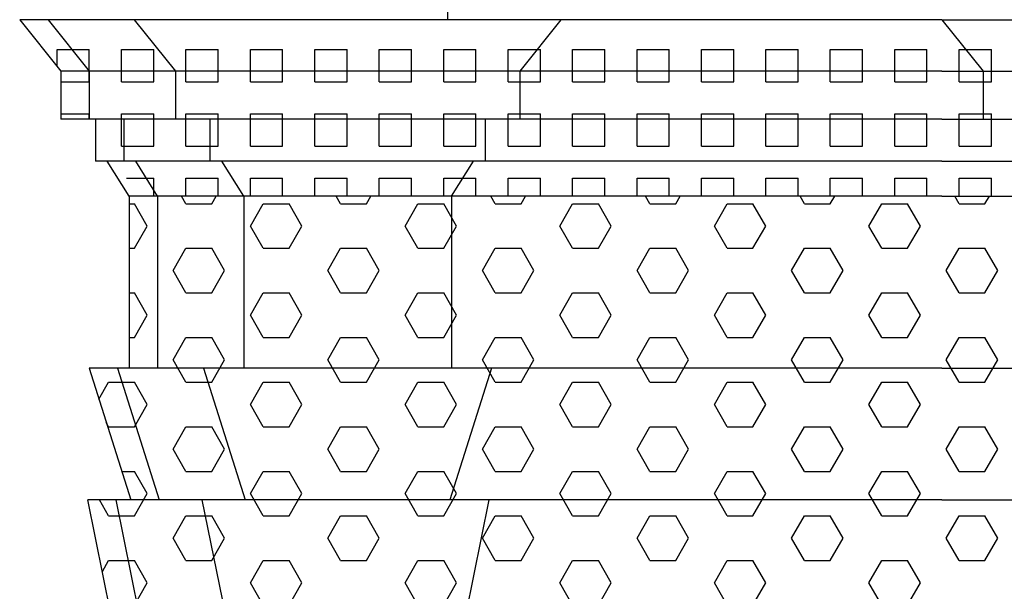
# Model space of a CAD drawing. Extents: x -50.5 to 33.5, y -21.2 to 38.2.
# Drawn here: x -14.1 to -10.3, y 8 to 10.2 of the extents above; entities that cross this region are included whole.
import ezdxf

# ---------------------------------------------------------------- set-up
doc = ezdxf.new("R2010")
doc.units = 0
doc.header["$MEASUREMENT"] = 0
doc.linetypes.add('CONTINUA', pattern=[0])
doc.layers.get('0').update_dxf_attribs({"linetype": 'CONTINUA'})
doc.layers.add('MATERIALI', color=2, linetype='CONTINUA')

msp = doc.modelspace()

# ---------------------------------------------------------------- linework, layer by layer
for p, q in [((-12.485, 10.925), (-12.485, 10.241)), ((-10.567, 10.241), (-14.145, 10.241)), ((-14.145, 10.241), (-13.985, 10.041)), ((-14.035, 10.241), (-13.875, 10.041)), ((-13.701, 10.241), (-13.541, 10.041)), ((-12.045, 10.241), (-12.205, 10.041)), ((-10.567, 10.241), (-10.407, 10.041)), ((-10.567, 10.241), (-4.437, 10.241)), ((-10.567, 10.041), (-13.985, 10.041)), ((-13.985, 10.041), (-13.985, 9.854)), ((-13.875, 10.041), (-13.875, 9.854)), ((-13.541, 10.041), (-13.541, 9.854)), ((-12.205, 10.041), (-12.205, 9.854)), ((-10.567, 10.041), (1.917, 10.041)), ((-10.407, 10.041), (-10.407, 9.854)), ((-10.567, 9.854), (-13.985, 9.854)), ((-13.851, 9.854), (-13.851, 9.692)), ((-13.741, 9.854), (-13.741, 9.692)), ((-13.407, 9.854), (-13.407, 9.692)), ((-12.339, 9.854), (-12.339, 9.692)), ((-10.567, 9.854), (1.917, 9.854)), ((-10.567, 9.692), (-13.851, 9.692)), ((-13.72, 9.556), (-13.805, 9.692)), ((-13.61, 9.556), (-13.695, 9.692)), ((-13.276, 9.556), (-13.361, 9.692)), ((-12.47, 9.556), (-12.385, 9.692)), ((-10.567, 9.692), (1.917, 9.692)), ((-10.567, 9.556), (-13.72, 9.556)), ((-13.72, 9.556), (-13.72, 8.887)), ((-13.61, 9.556), (-13.61, 8.887)), ((-13.276, 9.556), (-13.276, 8.887)), ((-12.47, 9.556), (-12.47, 8.887)), ((-10.567, 9.556), (-5.9076, 9.556)), ((-10.567, 8.887), (-13.876, 8.887)), ((-13.876, 8.887), (-13.714, 8.376)), ((-13.766, 8.887), (-13.604, 8.376)), ((-13.432, 8.887), (-13.27, 8.376)), ((-12.314, 8.887), (-12.476, 8.376)), ((-10.567, 8.887), (-1.48, 8.887)), ((-13.7137, 7.5557), (-13.8809, 8.376)), ((-10.567, 8.376), (-13.8809, 8.376)), ((-13.6037, 7.5557), (-13.7709, 8.376)), ((-13.27, 7.557), (-13.4369, 8.376)), ((-12.4894, 7.56), (-12.3231, 8.376)), ((-10.567, 8.376), (-1.48, 8.376))]:
    msp.add_line(p, q)
at = {"layer": 'MATERIALI'}
for p, q in [((-14, 10.125), (-13.875, 10.125)), ((-14, 10.0597), (-14, 10.125)), ((-13.875, 10), (-13.875, 10.125)), ((-13.75, 10.125), (-13.625, 10.125)), ((-13.75, 10), (-13.75, 10.125)), ((-13.625, 10), (-13.625, 10.125)), ((-13.5, 10.125), (-13.375, 10.125)), ((-13.5, 10), (-13.5, 10.125)), ((-13.375, 10), (-13.375, 10.125)), ((-13.25, 10.125), (-13.125, 10.125)), ((-13.25, 10), (-13.25, 10.125)), ((-13.125, 10), (-13.125, 10.125)), ((-13, 10.125), (-12.875, 10.125)), ((-13, 10), (-13, 10.125)), ((-12.875, 10), (-12.875, 10.125)), ((-12.75, 10.125), (-12.625, 10.125)), ((-12.75, 10), (-12.75, 10.125)), ((-12.625, 10), (-12.625, 10.125)), ((-12.5, 10.125), (-12.375, 10.125)), ((-12.5, 10), (-12.5, 10.125)), ((-12.375, 10), (-12.375, 10.125)), ((-12.25, 10.125), (-12.125, 10.125)), ((-12.25, 10), (-12.25, 10.125)), ((-12.125, 10), (-12.125, 10.125)), ((-12, 10.125), (-11.875, 10.125)), ((-12, 10), (-12, 10.125)), ((-11.875, 10), (-11.875, 10.125)), ((-11.75, 10.125), (-11.625, 10.125)), ((-11.75, 10), (-11.75, 10.125)), ((-11.625, 10), (-11.625, 10.125)), ((-11.5, 10.125), (-11.375, 10.125)), ((-11.5, 10), (-11.5, 10.125)), ((-11.375, 10), (-11.375, 10.125)), ((-11.25, 10.125), (-11.125, 10.125)), ((-11.25, 10), (-11.25, 10.125)), ((-11.125, 10), (-11.125, 10.125)), ((-11, 10.125), (-10.875, 10.125)), ((-11, 10), (-11, 10.125)), ((-10.875, 10), (-10.875, 10.125)), ((-10.75, 10.125), (-10.625, 10.125)), ((-10.75, 10), (-10.75, 10.125)), ((-10.625, 10), (-10.625, 10.125)), ((-10.5, 10.125), (-10.375, 10.125)), ((-10.5, 10), (-10.5, 10.125)), ((-10.375, 10), (-10.375, 10.125)), ((-13.985, 10), (-13.875, 10)), ((-13.75, 10), (-13.625, 10)), ((-13.5, 10), (-13.375, 10)), ((-13.25, 10), (-13.125, 10)), ((-13, 10), (-12.875, 10)), ((-12.75, 10), (-12.625, 10)), ((-12.5, 10), (-12.375, 10)), ((-12.25, 10), (-12.125, 10)), ((-12, 10), (-11.875, 10)), ((-11.75, 10), (-11.625, 10)), ((-11.5, 10), (-11.375, 10)), ((-11.25, 10), (-11.125, 10)), ((-11, 10), (-10.875, 10)), ((-10.75, 10), (-10.625, 10)), ((-10.5, 10), (-10.375, 10)), ((-13.985, 9.875), (-13.875, 9.875)), ((-13.875, 9.854), (-13.875, 9.875)), ((-13.75, 9.875), (-13.625, 9.875)), ((-13.75, 9.75), (-13.75, 9.875)), ((-13.625, 9.75), (-13.625, 9.875)), ((-13.5, 9.875), (-13.375, 9.875)), ((-13.5, 9.75), (-13.5, 9.875)), ((-13.375, 9.75), (-13.375, 9.875)), ((-13.25, 9.875), (-13.125, 9.875)), ((-13.25, 9.75), (-13.25, 9.875)), ((-13.125, 9.75), (-13.125, 9.875)), ((-13, 9.875), (-12.875, 9.875)), ((-13, 9.75), (-13, 9.875)), ((-12.875, 9.75), (-12.875, 9.875)), ((-12.75, 9.875), (-12.625, 9.875)), ((-12.75, 9.75), (-12.75, 9.875)), ((-12.625, 9.75), (-12.625, 9.875)), ((-12.5, 9.875), (-12.375, 9.875)), ((-12.5, 9.75), (-12.5, 9.875)), ((-12.375, 9.75), (-12.375, 9.875)), ((-12.25, 9.875), (-12.125, 9.875)), ((-12.25, 9.75), (-12.25, 9.875)), ((-12.125, 9.75), (-12.125, 9.875)), ((-12, 9.875), (-11.875, 9.875)), ((-12, 9.75), (-12, 9.875)), ((-11.875, 9.75), (-11.875, 9.875)), ((-11.75, 9.875), (-11.625, 9.875)), ((-11.75, 9.75), (-11.75, 9.875)), ((-11.625, 9.75), (-11.625, 9.875)), ((-11.5, 9.875), (-11.375, 9.875)), ((-11.5, 9.75), (-11.5, 9.875)), ((-11.375, 9.75), (-11.375, 9.875)), ((-11.25, 9.875), (-11.125, 9.875)), ((-11.25, 9.75), (-11.25, 9.875)), ((-11.125, 9.75), (-11.125, 9.875)), ((-11, 9.875), (-10.875, 9.875)), ((-11, 9.75), (-11, 9.875)), ((-10.875, 9.75), (-10.875, 9.875)), ((-10.75, 9.875), (-10.625, 9.875)), ((-10.75, 9.75), (-10.75, 9.875)), ((-10.625, 9.75), (-10.625, 9.875)), ((-10.5, 9.875), (-10.375, 9.875)), ((-10.5, 9.75), (-10.5, 9.875)), ((-10.375, 9.75), (-10.375, 9.875)), ((-13.75, 9.75), (-13.625, 9.75)), ((-13.5, 9.75), (-13.375, 9.75)), ((-13.25, 9.75), (-13.125, 9.75)), ((-13, 9.75), (-12.875, 9.75)), ((-12.75, 9.75), (-12.625, 9.75)), ((-12.5, 9.75), (-12.375, 9.75)), ((-12.25, 9.75), (-12.125, 9.75)), ((-12, 9.75), (-11.875, 9.75)), ((-11.75, 9.75), (-11.625, 9.75)), ((-11.5, 9.75), (-11.375, 9.75)), ((-11.25, 9.75), (-11.125, 9.75)), ((-11, 9.75), (-10.875, 9.75)), ((-10.75, 9.75), (-10.625, 9.75)), ((-10.5, 9.75), (-10.375, 9.75)), ((-13.7307, 9.625), (-13.625, 9.625)), ((-13.625, 9.556), (-13.625, 9.625)), ((-13.5, 9.625), (-13.375, 9.625)), ((-13.5, 9.556), (-13.5, 9.625)), ((-13.375, 9.556), (-13.375, 9.625)), ((-13.25, 9.625), (-13.125, 9.625)), ((-13.25, 9.556), (-13.25, 9.625)), ((-13.125, 9.556), (-13.125, 9.625)), ((-13, 9.625), (-12.875, 9.625)), ((-13, 9.556), (-13, 9.625)), ((-12.875, 9.556), (-12.875, 9.625)), ((-12.75, 9.625), (-12.625, 9.625)), ((-12.75, 9.556), (-12.75, 9.625)), ((-12.625, 9.556), (-12.625, 9.625)), ((-12.5, 9.625), (-12.375, 9.625)), ((-12.5, 9.556), (-12.5, 9.625)), ((-12.375, 9.556), (-12.375, 9.625)), ((-12.25, 9.625), (-12.125, 9.625)), ((-12.25, 9.556), (-12.25, 9.625)), ((-12.125, 9.556), (-12.125, 9.625)), ((-12, 9.625), (-11.875, 9.625)), ((-12, 9.556), (-12, 9.625)), ((-11.875, 9.556), (-11.875, 9.625)), ((-11.75, 9.625), (-11.625, 9.625)), ((-11.75, 9.556), (-11.75, 9.625)), ((-11.625, 9.556), (-11.625, 9.625)), ((-11.5, 9.625), (-11.375, 9.625)), ((-11.5, 9.556), (-11.5, 9.625)), ((-11.375, 9.556), (-11.375, 9.625)), ((-11.25, 9.625), (-11.125, 9.625)), ((-11.25, 9.556), (-11.25, 9.625)), ((-11.125, 9.556), (-11.125, 9.625)), ((-11, 9.625), (-10.875, 9.625)), ((-11, 9.556), (-11, 9.625)), ((-10.875, 9.556), (-10.875, 9.625)), ((-10.75, 9.625), (-10.625, 9.625)), ((-10.75, 9.556), (-10.75, 9.625)), ((-10.625, 9.556), (-10.625, 9.625)), ((-10.5, 9.625), (-10.375, 9.625)), ((-10.5, 9.556), (-10.5, 9.625)), ((-10.375, 9.556), (-10.375, 9.625)), ((-13.5, 9.5263), (-13.5172, 9.556)), ((-13.4, 9.5263), (-13.3828, 9.556)), ((-12.9, 9.5263), (-12.9172, 9.556)), ((-12.8, 9.5263), (-12.7828, 9.556)), ((-12.3, 9.5263), (-12.3172, 9.556)), ((-12.2, 9.5263), (-12.1828, 9.556)), ((-11.7, 9.5263), (-11.7172, 9.556)), ((-11.6, 9.5263), (-11.5828, 9.556)), ((-11.1, 9.5263), (-11.1172, 9.556)), ((-11, 9.5263), (-10.9828, 9.556)), ((-10.5, 9.5263), (-10.5172, 9.556)), ((-10.4, 9.5263), (-10.3828, 9.556)), ((-13.72, 9.5263), (-13.7, 9.5263)), ((-13.65, 9.4397), (-13.7, 9.5263)), ((-13.5, 9.5263), (-13.4, 9.5263)), ((-13.25, 9.4397), (-13.2, 9.5263)), ((-13.2, 9.5263), (-13.1, 9.5263)), ((-13.05, 9.4397), (-13.1, 9.5263)), ((-12.9, 9.5263), (-12.8, 9.5263)), ((-12.65, 9.4397), (-12.6, 9.5263)), ((-12.6, 9.5263), (-12.5, 9.5263)), ((-12.45, 9.4397), (-12.5, 9.5263)), ((-12.3, 9.5263), (-12.2, 9.5263)), ((-12.05, 9.4397), (-12, 9.5263)), ((-12, 9.5263), (-11.9, 9.5263)), ((-11.85, 9.4397), (-11.9, 9.5263)), ((-11.7, 9.5263), (-11.6, 9.5263)), ((-11.45, 9.4397), (-11.4, 9.5263)), ((-11.4, 9.5263), (-11.3, 9.5263)), ((-11.25, 9.4397), (-11.3, 9.5263)), ((-11.1, 9.5263), (-11, 9.5263)), ((-10.85, 9.4397), (-10.8, 9.5263)), ((-10.8, 9.5263), (-10.7, 9.5263)), ((-10.65, 9.4397), (-10.7, 9.5263)), ((-10.5, 9.5263), (-10.4, 9.5263)), ((-13.7, 9.3531), (-13.65, 9.4397)), ((-13.2, 9.3531), (-13.25, 9.4397)), ((-13.1, 9.3531), (-13.05, 9.4397)), ((-12.6, 9.3531), (-12.65, 9.4397)), ((-12.5, 9.3531), (-12.45, 9.4397)), ((-12, 9.3531), (-12.05, 9.4397)), ((-11.9, 9.3531), (-11.85, 9.4397)), ((-11.4, 9.3531), (-11.45, 9.4397)), ((-11.3, 9.3531), (-11.25, 9.4397)), ((-10.8, 9.3531), (-10.85, 9.4397)), ((-10.7, 9.3531), (-10.65, 9.4397)), ((-13.72, 9.3531), (-13.7, 9.3531)), ((-13.55, 9.2665), (-13.5, 9.3531)), ((-13.5, 9.3531), (-13.4, 9.3531)), ((-13.35, 9.2665), (-13.4, 9.3531)), ((-13.2, 9.3531), (-13.1, 9.3531)), ((-12.95, 9.2665), (-12.9, 9.3531)), ((-12.9, 9.3531), (-12.8, 9.3531)), ((-12.75, 9.2665), (-12.8, 9.3531)), ((-12.6, 9.3531), (-12.5, 9.3531)), ((-12.35, 9.2665), (-12.3, 9.3531)), ((-12.3, 9.3531), (-12.2, 9.3531)), ((-12.15, 9.2665), (-12.2, 9.3531)), ((-12, 9.3531), (-11.9, 9.3531)), ((-11.75, 9.2665), (-11.7, 9.3531)), ((-11.7, 9.3531), (-11.6, 9.3531)), ((-11.55, 9.2665), (-11.6, 9.3531)), ((-11.4, 9.3531), (-11.3, 9.3531)), ((-11.15, 9.2665), (-11.1, 9.3531)), ((-11.1, 9.3531), (-11, 9.3531)), ((-10.95, 9.2665), (-11, 9.3531)), ((-10.8, 9.3531), (-10.7, 9.3531)), ((-10.55, 9.2665), (-10.5, 9.3531)), ((-10.5, 9.3531), (-10.4, 9.3531)), ((-10.35, 9.2665), (-10.4, 9.3531)), ((-13.5, 9.1799), (-13.55, 9.2665)), ((-13.4, 9.1799), (-13.35, 9.2665)), ((-12.9, 9.1799), (-12.95, 9.2665)), ((-12.8, 9.1799), (-12.75, 9.2665)), ((-12.3, 9.1799), (-12.35, 9.2665)), ((-12.2, 9.1799), (-12.15, 9.2665)), ((-11.7, 9.1799), (-11.75, 9.2665)), ((-11.6, 9.1799), (-11.55, 9.2665)), ((-11.1, 9.1799), (-11.15, 9.2665)), ((-11, 9.1799), (-10.95, 9.2665)), ((-10.5, 9.1799), (-10.55, 9.2665)), ((-10.4, 9.1799), (-10.35, 9.2665)), ((-13.72, 9.1799), (-13.7, 9.1799)), ((-13.65, 9.0933), (-13.7, 9.1799)), ((-13.5, 9.1799), (-13.4, 9.1799)), ((-13.25, 9.0933), (-13.2, 9.1799)), ((-13.2, 9.1799), (-13.1, 9.1799)), ((-13.05, 9.0933), (-13.1, 9.1799)), ((-12.9, 9.1799), (-12.8, 9.1799)), ((-12.65, 9.0933), (-12.6, 9.1799)), ((-12.6, 9.1799), (-12.5, 9.1799)), ((-12.45, 9.0933), (-12.5, 9.1799)), ((-12.3, 9.1799), (-12.2, 9.1799)), ((-12.05, 9.0933), (-12, 9.1799)), ((-12, 9.1799), (-11.9, 9.1799)), ((-11.85, 9.0933), (-11.9, 9.1799)), ((-11.7, 9.1799), (-11.6, 9.1799)), ((-11.45, 9.0933), (-11.4, 9.1799)), ((-11.4, 9.1799), (-11.3, 9.1799)), ((-11.25, 9.0933), (-11.3, 9.1799)), ((-11.1, 9.1799), (-11, 9.1799)), ((-10.85, 9.0933), (-10.8, 9.1799)), ((-10.8, 9.1799), (-10.7, 9.1799)), ((-10.65, 9.0933), (-10.7, 9.1799)), ((-10.5, 9.1799), (-10.4, 9.1799)), ((-13.7, 9.0067), (-13.65, 9.0933)), ((-13.2, 9.0067), (-13.25, 9.0933)), ((-13.1, 9.0067), (-13.05, 9.0933)), ((-12.6, 9.0067), (-12.65, 9.0933)), ((-12.5, 9.0067), (-12.45, 9.0933)), ((-12, 9.0067), (-12.05, 9.0933)), ((-11.9, 9.0067), (-11.85, 9.0933)), ((-11.4, 9.0067), (-11.45, 9.0933)), ((-11.3, 9.0067), (-11.25, 9.0933)), ((-10.8, 9.0067), (-10.85, 9.0933)), ((-10.7, 9.0067), (-10.65, 9.0933)), ((-13.72, 9.0067), (-13.7, 9.0067)), ((-13.55, 8.9201), (-13.5, 9.0067)), ((-13.5, 9.0067), (-13.4, 9.0067)), ((-13.35, 8.9201), (-13.4, 9.0067)), ((-13.2, 9.0067), (-13.1, 9.0067)), ((-12.95, 8.9201), (-12.9, 9.0067)), ((-12.9, 9.0067), (-12.8, 9.0067)), ((-12.75, 8.9201), (-12.8, 9.0067)), ((-12.6, 9.0067), (-12.5, 9.0067)), ((-12.35, 8.9201), (-12.3, 9.0067)), ((-12.3, 9.0067), (-12.2, 9.0067)), ((-12.15, 8.9201), (-12.2, 9.0067)), ((-12, 9.0067), (-11.9, 9.0067)), ((-11.75, 8.9201), (-11.7, 9.0067)), ((-11.7, 9.0067), (-11.6, 9.0067)), ((-11.55, 8.9201), (-11.6, 9.0067)), ((-11.4, 9.0067), (-11.3, 9.0067)), ((-11.15, 8.9201), (-11.1, 9.0067)), ((-11.1, 9.0067), (-11, 9.0067)), ((-10.95, 8.9201), (-11, 9.0067)), ((-10.8, 9.0067), (-10.7, 9.0067)), ((-10.55, 8.9201), (-10.5, 9.0067)), ((-10.5, 9.0067), (-10.4, 9.0067)), ((-10.35, 8.9201), (-10.4, 9.0067)), ((-13.5, 8.8335), (-13.55, 8.9201)), ((-13.4, 8.8335), (-13.35, 8.9201)), ((-12.9, 8.8335), (-12.95, 8.9201)), ((-12.8, 8.8335), (-12.75, 8.9201)), ((-12.3, 8.8335), (-12.35, 8.9201)), ((-12.2, 8.8335), (-12.15, 8.9201)), ((-11.7, 8.8335), (-11.75, 8.9201)), ((-11.6, 8.8335), (-11.55, 8.9201)), ((-11.1, 8.8335), (-11.15, 8.9201)), ((-11, 8.8335), (-10.95, 8.9201)), ((-10.5, 8.8335), (-10.55, 8.9201)), ((-10.4, 8.8335), (-10.35, 8.9201)), ((-13.8381, 8.7675), (-13.8, 8.8335)), ((-13.8, 8.8335), (-13.7, 8.8335)), ((-13.65, 8.7469), (-13.7, 8.8335)), ((-13.5, 8.8335), (-13.4, 8.8335)), ((-13.25, 8.7469), (-13.2, 8.8335)), ((-13.2, 8.8335), (-13.1, 8.8335)), ((-13.05, 8.7469), (-13.1, 8.8335)), ((-12.9, 8.8335), (-12.8, 8.8335)), ((-12.65, 8.7469), (-12.6, 8.8335)), ((-12.6, 8.8335), (-12.5, 8.8335)), ((-12.45, 8.7469), (-12.5, 8.8335)), ((-12.3, 8.8335), (-12.2, 8.8335)), ((-12.05, 8.7469), (-12, 8.8335)), ((-12, 8.8335), (-11.9, 8.8335)), ((-11.85, 8.7469), (-11.9, 8.8335)), ((-11.7, 8.8335), (-11.6, 8.8335)), ((-11.45, 8.7469), (-11.4, 8.8335)), ((-11.4, 8.8335), (-11.3, 8.8335)), ((-11.25, 8.7469), (-11.3, 8.8335)), ((-11.1, 8.8335), (-11, 8.8335)), ((-10.85, 8.7469), (-10.8, 8.8335)), ((-10.8, 8.8335), (-10.7, 8.8335)), ((-10.65, 8.7469), (-10.7, 8.8335)), ((-10.5, 8.8335), (-10.4, 8.8335)), ((-13.7, 8.6603), (-13.65, 8.7469)), ((-13.2, 8.6603), (-13.25, 8.7469)), ((-13.1, 8.6603), (-13.05, 8.7469)), ((-12.6, 8.6603), (-12.65, 8.7469)), ((-12.5, 8.6603), (-12.45, 8.7469)), ((-12, 8.6603), (-12.05, 8.7469)), ((-11.9, 8.6603), (-11.85, 8.7469)), ((-11.4, 8.6603), (-11.45, 8.7469)), ((-11.3, 8.6603), (-11.25, 8.7469)), ((-10.8, 8.6603), (-10.85, 8.7469)), ((-10.7, 8.6603), (-10.65, 8.7469)), ((-13.8, 8.6603), (-13.8091, 8.6761)), ((-13.8, 8.6603), (-13.7, 8.6603)), ((-13.55, 8.5737), (-13.5, 8.6603)), ((-13.5, 8.6603), (-13.4, 8.6603)), ((-13.35, 8.5737), (-13.4, 8.6603)), ((-13.2, 8.6603), (-13.1, 8.6603)), ((-12.95, 8.5737), (-12.9, 8.6603)), ((-12.9, 8.6603), (-12.8, 8.6603)), ((-12.75, 8.5737), (-12.8, 8.6603)), ((-12.6, 8.6603), (-12.5, 8.6603)), ((-12.35, 8.5737), (-12.3, 8.6603)), ((-12.3, 8.6603), (-12.2, 8.6603)), ((-12.15, 8.5737), (-12.2, 8.6603)), ((-12, 8.6603), (-11.9, 8.6603)), ((-11.75, 8.5737), (-11.7, 8.6603)), ((-11.7, 8.6603), (-11.6, 8.6603)), ((-11.55, 8.5737), (-11.6, 8.6603)), ((-11.4, 8.6603), (-11.3, 8.6603)), ((-11.15, 8.5737), (-11.1, 8.6603)), ((-11.1, 8.6603), (-11, 8.6603)), ((-10.95, 8.5737), (-11, 8.6603)), ((-10.8, 8.6603), (-10.7, 8.6603)), ((-10.55, 8.5737), (-10.5, 8.6603)), ((-10.5, 8.6603), (-10.4, 8.6603)), ((-10.35, 8.5737), (-10.4, 8.6603)), ((-13.5, 8.487), (-13.55, 8.5737)), ((-13.4, 8.487), (-13.35, 8.5737)), ((-12.9, 8.487), (-12.95, 8.5737)), ((-12.8, 8.487), (-12.75, 8.5737)), ((-12.3, 8.487), (-12.35, 8.5737)), ((-12.2, 8.487), (-12.15, 8.5737)), ((-11.7, 8.487), (-11.75, 8.5737)), ((-11.6, 8.487), (-11.55, 8.5737)), ((-11.1, 8.487), (-11.15, 8.5737)), ((-11, 8.487), (-10.95, 8.5737)), ((-10.5, 8.487), (-10.55, 8.5737)), ((-10.4, 8.487), (-10.35, 8.5737)), ((-13.7492, 8.487), (-13.7, 8.487)), ((-13.65, 8.4004), (-13.7, 8.487)), ((-13.5, 8.487), (-13.4, 8.487)), ((-13.25, 8.4004), (-13.2, 8.487)), ((-13.2, 8.487), (-13.1, 8.487)), ((-13.05, 8.4004), (-13.1, 8.487)), ((-12.9, 8.487), (-12.8, 8.487)), ((-12.65, 8.4004), (-12.6, 8.487)), ((-12.6, 8.487), (-12.5, 8.487)), ((-12.45, 8.4004), (-12.5, 8.487)), ((-12.3, 8.487), (-12.2, 8.487)), ((-12.05, 8.4004), (-12, 8.487)), ((-12, 8.487), (-11.9, 8.487)), ((-11.85, 8.4004), (-11.9, 8.487)), ((-11.7, 8.487), (-11.6, 8.487)), ((-11.45, 8.4004), (-11.4, 8.487)), ((-11.4, 8.487), (-11.3, 8.487)), ((-11.25, 8.4004), (-11.3, 8.487)), ((-11.1, 8.487), (-11, 8.487)), ((-10.85, 8.4004), (-10.8, 8.487)), ((-10.8, 8.487), (-10.7, 8.487)), ((-10.65, 8.4004), (-10.7, 8.487)), ((-10.5, 8.487), (-10.4, 8.487)), ((-13.8, 8.3138), (-13.8359, 8.376)), ((-13.7, 8.3138), (-13.65, 8.4004)), ((-13.2, 8.3138), (-13.25, 8.4004)), ((-13.1, 8.3138), (-13.05, 8.4004)), ((-12.6, 8.3138), (-12.65, 8.4004)), ((-12.5, 8.3138), (-12.45, 8.4004)), ((-12, 8.3138), (-12.05, 8.4004)), ((-11.9, 8.3138), (-11.85, 8.4004)), ((-11.4, 8.3138), (-11.45, 8.4004)), ((-11.3, 8.3138), (-11.25, 8.4004)), ((-10.8, 8.3138), (-10.85, 8.4004)), ((-10.7, 8.3138), (-10.65, 8.4004)), ((-13.8, 8.3138), (-13.7, 8.3138)), ((-13.55, 8.2272), (-13.5, 8.3138)), ((-13.5, 8.3138), (-13.4, 8.3138)), ((-13.35, 8.2272), (-13.4, 8.3138)), ((-13.2, 8.3138), (-13.1, 8.3138)), ((-12.95, 8.2272), (-12.9, 8.3138)), ((-12.9, 8.3138), (-12.8, 8.3138)), ((-12.75, 8.2272), (-12.8, 8.3138)), ((-12.6, 8.3138), (-12.5, 8.3138)), ((-12.35, 8.2272), (-12.3, 8.3138)), ((-12.3, 8.3138), (-12.2, 8.3138)), ((-12.15, 8.2272), (-12.2, 8.3138)), ((-12, 8.3138), (-11.9, 8.3138)), ((-11.75, 8.2272), (-11.7, 8.3138)), ((-11.7, 8.3138), (-11.6, 8.3138)), ((-11.55, 8.2272), (-11.6, 8.3138)), ((-11.4, 8.3138), (-11.3, 8.3138)), ((-11.15, 8.2272), (-11.1, 8.3138)), ((-11.1, 8.3138), (-11, 8.3138)), ((-10.95, 8.2272), (-11, 8.3138)), ((-10.8, 8.3138), (-10.7, 8.3138)), ((-10.55, 8.2272), (-10.5, 8.3138)), ((-10.5, 8.3138), (-10.4, 8.3138)), ((-10.35, 8.2272), (-10.4, 8.3138)), ((-13.5, 8.1406), (-13.55, 8.2272)), ((-13.4, 8.1406), (-13.35, 8.2272)), ((-12.9, 8.1406), (-12.95, 8.2272)), ((-12.8, 8.1406), (-12.75, 8.2272)), ((-12.3, 8.1406), (-12.35, 8.2272)), ((-12.2, 8.1406), (-12.15, 8.2272)), ((-11.7, 8.1406), (-11.75, 8.2272)), ((-11.6, 8.1406), (-11.55, 8.2272)), ((-11.1, 8.1406), (-11.15, 8.2272)), ((-11, 8.1406), (-10.95, 8.2272)), ((-10.5, 8.1406), (-10.55, 8.2272)), ((-10.4, 8.1406), (-10.35, 8.2272)), ((-13.8243, 8.0985), (-13.8, 8.1406)), ((-13.8, 8.1406), (-13.7, 8.1406)), ((-13.65, 8.054), (-13.7, 8.1406)), ((-13.5, 8.1406), (-13.4, 8.1406)), ((-13.25, 8.054), (-13.2, 8.1406)), ((-13.2, 8.1406), (-13.1, 8.1406)), ((-13.05, 8.054), (-13.1, 8.1406)), ((-12.9, 8.1406), (-12.8, 8.1406)), ((-12.65, 8.054), (-12.6, 8.1406)), ((-12.6, 8.1406), (-12.5, 8.1406)), ((-12.45, 8.054), (-12.5, 8.1406)), ((-12.3, 8.1406), (-12.2, 8.1406)), ((-12.05, 8.054), (-12, 8.1406)), ((-12, 8.1406), (-11.9, 8.1406)), ((-11.85, 8.054), (-11.9, 8.1406)), ((-11.7, 8.1406), (-11.6, 8.1406)), ((-11.45, 8.054), (-11.4, 8.1406)), ((-11.4, 8.1406), (-11.3, 8.1406)), ((-11.25, 8.054), (-11.3, 8.1406)), ((-11.1, 8.1406), (-11, 8.1406)), ((-10.85, 8.054), (-10.8, 8.1406)), ((-10.8, 8.1406), (-10.7, 8.1406)), ((-10.65, 8.054), (-10.7, 8.1406)), ((-10.5, 8.1406), (-10.4, 8.1406)), ((-13.7, 7.9674), (-13.65, 8.054)), ((-13.2, 7.9674), (-13.25, 8.054)), ((-13.1, 7.9674), (-13.05, 8.054)), ((-12.6, 7.9674), (-12.65, 8.054)), ((-12.5, 7.9674), (-12.45, 8.054)), ((-12, 7.9674), (-12.05, 8.054)), ((-11.9, 7.9674), (-11.85, 8.054)), ((-11.4, 7.9674), (-11.45, 8.054)), ((-11.3, 7.9674), (-11.25, 8.054)), ((-10.8, 7.9674), (-10.85, 8.054)), ((-10.7, 7.9674), (-10.65, 8.054))]:
    msp.add_line(p, q, dxfattribs=at)

doc.saveas('drawing.dxf')
